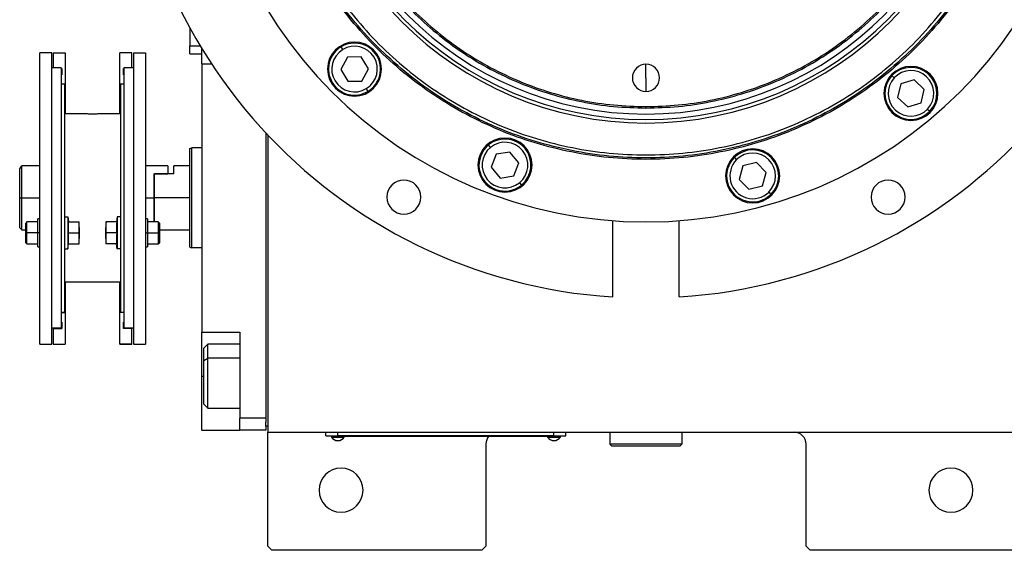
# Model space of a CAD drawing. Units: millimetres. Extents: x 270 to 2432, y 296 to 1594.
# Drawn here: x 833 to 1079, y 1268 to 1401 of the extents above; entities that cross this region are included whole.
import ezdxf

# ---------------------------------------------------------------- set-up
doc = ezdxf.new("R2010")
doc.units = ezdxf.units.MM

msp = doc.modelspace()

# ---------------------------------------------------------------- linework, layer by layer
at = {"color": 7, "linetype": 'Continuous', "lineweight": 25}
for p, q in [((875.75, 1399.02), (875.75, 1394.5)), ((841.25, 1392.74), (838.25, 1392.74)), ((838.25, 1320), (838.25, 1392.74)), ((841.25, 1320), (841.25, 1392.74)), ((841.65, 1392.74), (844.65, 1392.74)), ((841.65, 1392.74), (841.65, 1389)), ((844.65, 1392.74), (844.65, 1384.89)), ((861.25, 1392.74), (858.25, 1392.74)), ((858.25, 1384.89), (858.25, 1392.74)), ((861.25, 1389), (861.25, 1392.74)), ((861.65, 1392.74), (861.65, 1320)), ((861.65, 1392.74), (864.65, 1392.74)), ((864.65, 1392.74), (864.65, 1320)), ((875.75, 1394.5), (878.35, 1394.5)), ((875.75, 1392.5), (875.75, 1394.5)), ((878.75, 1390), (878.75, 1393.83)), ((913.97, 1393.55), (913.56, 1394.23)), ((875.75, 1392.5), (878.75, 1392.5)), ((915.13, 1391.63), (913.46, 1388.6)), ((918.59, 1391.7), (915.13, 1391.63)), ((920.38, 1388.74), (918.59, 1391.7)), ((843.65, 1389), (841.25, 1389)), ((843.65, 1389), (843.65, 1324)), ((843.65, 1388.84), (843.75, 1388.84)), ((843.75, 1388.84), (843.75, 1387.24)), ((859.25, 1388.84), (859.15, 1388.84)), ((859.15, 1387.24), (859.15, 1388.84)), ((861.65, 1389), (859.25, 1389)), ((859.25, 1389), (859.25, 1324)), ((878.75, 1390), (878.75, 1323)), ((878.75, 1390), (881.18, 1390)), ((913.46, 1388.6), (915.25, 1385.63)), ((918.71, 1385.7), (920.38, 1388.74)), ((989.75, 1386.5), (989.75, 1389.9)), ((843.65, 1387.24), (843.75, 1387.24)), ((859.25, 1387.24), (859.15, 1387.24)), ((915.25, 1385.63), (918.71, 1385.7)), ((989.75, 1386.5), (989.75, 1383.1)), ((1051.8, 1386.49), (1051.21, 1387.04)), ((1056.74, 1385.97), (1053.43, 1384.96)), ((1059.27, 1383.61), (1056.74, 1385.97)), ((843.65, 1385), (844.45, 1385)), ((844.45, 1385), (844.45, 1350.56)), ((844.45, 1384.89), (844.65, 1384.89)), ((844.65, 1384.89), (844.65, 1377.5)), ((858.45, 1384.89), (858.25, 1384.89)), ((858.25, 1377.5), (858.25, 1384.89)), ((858.45, 1385), (858.45, 1350.56)), ((858.45, 1385), (859.25, 1385)), ((919.87, 1383.79), (920.28, 1383.11)), ((1053.43, 1384.96), (1052.64, 1381.59)), ((1058.49, 1380.23), (1059.27, 1383.61)), ((1052.64, 1381.59), (1055.18, 1379.22)), ((989.75, 1379.31), (989.75, 1378.95)), ((1055.18, 1379.22), (1058.49, 1380.23)), ((1060.12, 1378.7), (1060.71, 1378.16)), ((849.8, 1377.5), (844.45, 1377.5)), ((858.45, 1377.5), (853.1, 1377.5)), ((894.75, 1372.76), (894.75, 1301.5)), ((895.25, 1372.23), (895.25, 1298)), ((875.75, 1368.82), (876.25, 1369)), ((878.75, 1369), (876.25, 1369)), ((950.92, 1369.13), (950.41, 1369.75)), ((952.33, 1367.4), (951.1, 1364.16)), ((955.75, 1367.95), (952.33, 1367.4)), ((957.94, 1365.27), (955.75, 1367.95)), ((1012.41, 1366.07), (1011.85, 1366.64)), ((833.25, 1356.5), (833.25, 1363.75)), ((838.25, 1364.5), (833.75, 1364.5)), ((833.75, 1356.5), (833.75, 1364.5)), ((870.25, 1364.5), (864.65, 1364.5)), ((870.25, 1364.5), (870.25, 1362.5)), ((875.75, 1364.5), (871.75, 1364.5)), ((871.75, 1362.5), (871.75, 1364.5)), ((951.1, 1364.16), (953.29, 1361.47)), ((956.71, 1362.03), (957.94, 1365.27)), ((1013.98, 1364.48), (1013.06, 1361.14)), ((1017.33, 1365.35), (1013.98, 1364.48)), ((1019.76, 1362.88), (1017.33, 1365.35)), ((866.75, 1362.5), (866.95, 1362.5)), ((866.75, 1362.5), (870.25, 1362.5)), ((866.75, 1362.5), (866.75, 1356.5)), ((866.95, 1356.5), (866.95, 1362.5)), ((871.75, 1362.5), (866.95, 1362.5)), ((953.29, 1361.47), (956.71, 1362.03)), ((1013.06, 1361.14), (1015.49, 1358.67)), ((1018.84, 1359.54), (1019.76, 1362.88)), ((958.13, 1360.3), (958.63, 1359.68)), ((1015.49, 1358.67), (1018.84, 1359.54)), ((833.25, 1356.5), (833.75, 1356.5)), ((833.25, 1349), (833.25, 1356.5)), ((833.75, 1348.5), (833.75, 1356.5)), ((866.75, 1356.5), (866.75, 1350.51)), ((875.75, 1356.5), (866.95, 1356.5)), ((866.95, 1350.51), (866.95, 1356.5)), ((1020.41, 1357.95), (1020.97, 1357.38)), ((838.25, 1351.26), (837.75, 1351.26)), ((837.75, 1347.76), (837.75, 1351.26)), ((844.45, 1351.76), (845.25, 1351.76)), ((845.25, 1351.76), (845.25, 1343.76)), ((845.25, 1351.76), (845.47, 1350.51)), ((857.65, 1351.76), (857.43, 1350.51)), ((857.65, 1351.76), (857.65, 1343.76)), ((858.45, 1351.76), (857.65, 1351.76)), ((865.15, 1351.26), (864.65, 1351.26)), ((865.15, 1351.26), (865.15, 1347.76)), ((981.46, 1331.76), (981.46, 1350.81)), ((998.04, 1331.76), (998.04, 1350.81)), ((833.25, 1349), (833.75, 1348.5)), ((833.75, 1348.5), (834.75, 1348.5)), ((835.05, 1350.51), (834.75, 1350.21)), ((834.75, 1347.76), (834.75, 1350.21)), ((837.75, 1350.51), (835.05, 1350.51)), ((844.45, 1350.56), (844.45, 1343.79)), ((845.4, 1350.51), (848.08, 1350.51)), ((848.15, 1349.14), (848.15, 1350.51)), ((848.15, 1349.14), (848.15, 1346.39)), ((854.75, 1350.51), (854.75, 1349.14)), ((854.75, 1346.39), (854.75, 1349.14)), ((857.51, 1350.51), (854.83, 1350.51)), ((858.45, 1350.56), (858.45, 1343.79)), ((867.85, 1350.51), (865.15, 1350.51)), ((868.15, 1350.21), (867.85, 1350.51)), ((868.15, 1350.21), (868.15, 1347.76)), ((868.15, 1348.5), (875.75, 1348.5)), ((834.75, 1347.76), (835.05, 1347.76)), ((834.75, 1345.31), (834.75, 1347.76)), ((837.75, 1347.76), (835.05, 1347.76)), ((838.25, 1347.76), (837.75, 1347.76)), ((837.75, 1344.26), (837.75, 1347.76)), ((845.4, 1347.76), (848.08, 1347.76)), ((848.15, 1345.01), (848.15, 1346.39)), ((854.75, 1346.39), (854.75, 1345.01)), ((857.51, 1347.76), (854.83, 1347.76)), ((864.65, 1347.76), (865.15, 1347.76)), ((865.15, 1347.76), (865.15, 1344.26)), ((865.15, 1347.76), (867.85, 1347.76)), ((868.15, 1347.76), (867.85, 1347.76)), ((868.15, 1347.76), (868.15, 1345.31)), ((834.75, 1345.31), (835.05, 1345.01)), ((835.05, 1345.01), (837.75, 1345.01)), ((837.75, 1344.26), (838.25, 1344.26)), ((844.45, 1343.79), (844.45, 1328)), ((844.45, 1343.76), (845.25, 1343.76)), ((845.25, 1343.76), (845.47, 1345.01)), ((845.4, 1345.01), (848.08, 1345.01)), ((857.51, 1345.01), (854.83, 1345.01)), ((857.65, 1343.76), (857.43, 1345.01)), ((858.45, 1343.76), (857.65, 1343.76)), ((858.45, 1343.79), (858.45, 1328)), ((864.65, 1344.26), (865.15, 1344.26)), ((865.15, 1345.01), (867.85, 1345.01)), ((867.85, 1345.01), (868.15, 1345.31)), ((875.75, 1344.18), (876.25, 1344)), ((878.75, 1344), (876.25, 1344)), ((858.45, 1335.5), (844.45, 1335.5)), ((844.65, 1335.5), (844.65, 1327.85)), ((858.25, 1327.85), (858.25, 1335.5)), ((843.65, 1328), (844.45, 1328)), ((843.65, 1327.85), (844.65, 1327.85)), ((844.65, 1327.85), (844.65, 1320)), ((859.25, 1327.85), (858.25, 1327.85)), ((858.25, 1320), (858.25, 1327.85)), ((858.45, 1328), (859.25, 1328)), ((843.65, 1324), (841.25, 1324)), ((841.65, 1323.9), (841.65, 1324)), ((841.65, 1323.9), (843.75, 1323.9)), ((841.65, 1323.9), (841.65, 1320)), ((843.65, 1325.5), (843.75, 1325.5)), ((843.65, 1325.5), (843.75, 1325.5)), ((843.75, 1325.5), (843.75, 1323.9)), ((859.15, 1325.5), (859.25, 1325.5)), ((859.25, 1325.5), (859.15, 1325.5)), ((859.15, 1323.9), (859.15, 1325.5)), ((861.25, 1323.9), (859.15, 1323.9)), ((861.65, 1324), (859.25, 1324)), ((861.25, 1324), (861.25, 1323.9)), ((861.25, 1320), (861.25, 1323.9)), ((878.75, 1323), (888.25, 1323)), ((878.75, 1312), (878.75, 1323)), ((888.25, 1323), (888.25, 1301.5)), ((838.25, 1320), (841.25, 1320)), ((841.65, 1320), (844.65, 1320)), ((841.65, 1320), (841.65, 1320)), ((841.65, 1320), (844.65, 1320)), ((844.65, 1320), (844.65, 1320)), ((858.25, 1320), (861.25, 1320)), ((858.25, 1320), (858.25, 1320)), ((861.25, 1320), (858.25, 1320)), ((861.25, 1320), (861.25, 1320)), ((861.65, 1320), (864.65, 1320)), ((880.25, 1320), (879.25, 1319)), ((879.25, 1315.93), (879.25, 1319)), ((888.25, 1320), (880.25, 1320)), ((879.25, 1315.93), (880.25, 1316.49)), ((879.25, 1305), (879.25, 1315.93)), ((878.75, 1298.5), (878.75, 1312)), ((879.25, 1305), (880.25, 1304)), ((880.25, 1304), (888.25, 1304)), ((894.75, 1301.5), (888.25, 1301.5)), ((888.25, 1298.5), (888.25, 1301.5)), ((894.75, 1301.5), (894.75, 1300.5)), ((894.75, 1299.5), (894.75, 1300.5)), ((894.75, 1299.5), (894.75, 1298.5)), ((895.25, 1299.5), (894.75, 1299.5)), ((878.75, 1298.5), (888.25, 1298.5)), ((894.75, 1298.5), (888.25, 1298.5)), ((895.25, 1298), (1084.25, 1298)), ((895.25, 1269.5), (895.25, 1298)), ((909.75, 1297.05), (909.75, 1298)), ((909.75, 1297.05), (912.75, 1297.05)), ((910.75, 1297), (910.75, 1297.05)), ((912.75, 1297), (910.75, 1297)), ((911.15, 1297), (911.15, 1296.78)), ((911.15, 1297), (911.15, 1296.78)), ((911.15, 1296.78), (914.35, 1296.78)), ((911.15, 1296.78), (911.15, 1296.78)), ((912.75, 1297.05), (912.75, 1298)), ((966.75, 1297.05), (912.75, 1297.05)), ((912.75, 1297), (912.75, 1297.05)), ((912.75, 1297), (966.75, 1297)), ((914.35, 1296.78), (914.35, 1297)), ((965.15, 1297), (965.15, 1296.78)), ((965.15, 1297), (965.15, 1296.78)), ((965.15, 1296.78), (968.35, 1296.78)), ((965.15, 1296.78), (965.15, 1296.78)), ((966.75, 1297.05), (966.75, 1298)), ((966.75, 1297.05), (969.75, 1297.05)), ((966.75, 1297), (966.75, 1297.05)), ((968.75, 1297), (966.75, 1297)), ((968.35, 1296.78), (968.35, 1297)), ((968.75, 1297), (968.75, 1297.05)), ((969.75, 1297.05), (969.75, 1298)), ((980.75, 1298), (980.75, 1295)), ((998.75, 1298), (998.75, 1295)), ((949.75, 1295), (949.75, 1269.5)), ((998.75, 1295), (980.75, 1295)), ((980.75, 1295), (981.25, 1294.5)), ((998.25, 1294.5), (981.25, 1294.5)), ((998.75, 1295), (998.25, 1294.5)), ((1029.75, 1269.5), (1029.75, 1295)), ((895.25, 1269.5), (896.25, 1268.5)), ((948.75, 1268.5), (896.25, 1268.5)), ((948.75, 1268.5), (949.75, 1269.5)), ((1029.75, 1269.5), (1030.75, 1268.5)), ((1083.25, 1268.5), (1030.75, 1268.5))]:
    msp.add_line(p, q, dxfattribs=at)
at = {"color": 8, "linetype": 'Continuous', "lineweight": 25}
for p, q in [((833.75, 1356.5), (838.25, 1356.5)), ((864.65, 1356.5), (866.75, 1356.5)), ((888.25, 1316.49), (880.25, 1316.49)), ((878.75, 1312), (879.25, 1312))]:
    msp.add_line(p, q, dxfattribs=at)
at = {"color": 7, "linetype": 'Continuous', "lineweight": 25, "flags": 128}
for points in [[(835.05, 1347.76), (835.05, 1348.82), (835.05, 1349.71), (835.05, 1350.3), (835.05, 1350.51)], [(867.85, 1350.51), (867.85, 1350.3), (867.85, 1349.71), (867.85, 1348.82), (867.85, 1347.76)], [(835.05, 1345.01), (835.05, 1345.22), (835.05, 1345.82), (835.05, 1346.71), (835.05, 1347.76)], [(867.85, 1347.76), (867.85, 1346.71), (867.85, 1345.82), (867.85, 1345.22), (867.85, 1345.01)], [(880.25, 1316.49), (880.25, 1317.85), (880.25, 1318.92), (880.25, 1319.64), (880.25, 1319.98), (880.25, 1320)], [(880.25, 1304), (880.25, 1304.09), (880.25, 1304.54), (880.25, 1305.38), (880.25, 1306.54), (880.25, 1307.98), (880.25, 1309.62), (880.25, 1311.38), (880.25, 1313.17), (880.25, 1314.9), (880.25, 1316.49)]]:
    msp.add_lwpolyline(points, dxfattribs=at)
at = {"color": 7, "linetype": 'Continuous', "lineweight": 25}
for centre, radius, start, end in [((989.75, 1461.5), 130, 273.6569, 266.3431), ((989.75, 1461.5), 111, 180, 0), ((989.75, 1461.5), 86.29, 180, 0), ((989.75, 1461.5), 85.44, 180, 0), ((989.75, 1461.5), 84.06, 180, 0), ((916.92, 1388.67), 6.75, 0, 180), ((916.92, 1388.67), 6.5, 301.1638, 121.1638), ((916.92, 1388.67), 6.5, 121.1638, 301.1638), ((916.92, 1388.67), 5.7, 121.1638, 301.1637), ((916.92, 1388.67), 5.7, 301.1638, 121.1637), ((916.92, 1388.67), 6.75, 180, 0), ((989.75, 1386.5), 3.4, 90, 270), ((989.75, 1386.5), 3.4, 270, 90), ((1055.96, 1382.6), 6.75, 0, 180), ((1055.96, 1382.6), 6.5, 316.9264, 136.9264), ((1055.96, 1382.6), 5.7, 316.9264, 136.9264), ((1055.96, 1382.6), 6.5, 136.9264, 316.9264), ((1055.96, 1382.6), 5.7, 136.9264, 316.9264), ((1055.96, 1382.6), 6.75, 180, 0), ((954.52, 1364.71), 6.75, 0, 180), ((954.52, 1364.71), 6.5, 309.225, 129.225), ((954.52, 1364.71), 6.5, 129.225, 309.225), ((954.52, 1364.71), 5.7, 129.2251, 309.225), ((954.52, 1364.71), 5.7, 309.2251, 129.225), ((1016.41, 1362.01), 6.75, 0, 180), ((1016.41, 1362.01), 6.5, 314.5917, 134.5917), ((1016.41, 1362.01), 6.5, 134.5917, 314.5917), ((1016.41, 1362.01), 5.7, 134.5917, 314.5917), ((1016.41, 1362.01), 5.7, 314.5917, 134.5917), ((954.52, 1364.71), 6.75, 180, 0), ((929.25, 1356.71), 4.25, 0, 180), ((1016.41, 1362.01), 6.75, 180, 0), ((1050.25, 1356.71), 4.25, 0, 180), ((929.25, 1356.71), 4.25, 180, 0), ((1050.25, 1356.71), 4.25, 180, 0), ((912.75, 1297.8), 1.9, 212.6211, 269.9961), ((912.75, 1297.8), 1.9, 270.0039, 327.3789), ((952.75, 1295), 3, 138.1897, 180), ((966.75, 1297.8), 1.9, 212.6211, 269.9961), ((966.75, 1297.8), 1.9, 270.0039, 327.3789), ((1026.75, 1295), 3, 0, 90), ((913.55, 1283.5), 5.5, 0, 180), ((1065.95, 1283.5), 5.5, 0, 180), ((913.55, 1283.5), 5.5, 180, 0), ((1065.95, 1283.5), 5.5, 180, 0)]:
    msp.add_arc(centre, radius, start, end, dxfattribs=at)
for points in [[(989.75, 1544.05), (987.05, 1543.97), (981.65, 1543.82), (973.62, 1542.58), (965.75, 1540.62), (958.11, 1537.89), (950.78, 1534.42), (943.82, 1530.25), (937.3, 1525.41), (931.29, 1519.97), (925.84, 1513.95), (921, 1507.44), (916.83, 1500.48), (913.36, 1493.14), (910.63, 1485.5), (908.66, 1477.63), (907.47, 1469.6), (907.07, 1461.5), (907.47, 1453.4), (908.66, 1445.37), (910.63, 1437.5), (913.36, 1429.86), (916.83, 1422.52), (921, 1415.56), (925.84, 1409.05), (931.29, 1403.03), (937.3, 1397.59), (943.82, 1392.75), (950.78, 1388.58), (958.11, 1385.11), (965.75, 1382.38), (973.62, 1380.42), (981.65, 1379.18), (987.05, 1379.03), (989.75, 1378.95)], [(989.75, 1543.69), (987.06, 1543.61), (981.68, 1543.46), (973.69, 1542.23), (965.86, 1540.28), (958.25, 1537.55), (950.95, 1534.1), (944.02, 1529.95), (937.53, 1525.13), (931.54, 1519.71), (926.12, 1513.72), (921.31, 1507.23), (917.15, 1500.3), (913.7, 1493), (910.98, 1485.4), (909.02, 1477.56), (907.83, 1469.57), (907.43, 1461.5), (907.83, 1453.43), (909.02, 1445.44), (910.98, 1437.6), (913.7, 1430), (917.15, 1422.7), (921.31, 1415.77), (926.12, 1409.28), (931.54, 1403.29), (937.53, 1397.87), (944.02, 1393.05), (950.95, 1388.9), (958.25, 1385.45), (965.86, 1382.72), (973.69, 1380.77), (981.68, 1379.54), (987.06, 1379.39), (989.75, 1379.31)], [(989.75, 1378.95), (992.45, 1379.03), (997.86, 1379.18), (1005.88, 1380.42), (1013.75, 1382.38), (1021.39, 1385.11), (1028.73, 1388.58), (1035.69, 1392.75), (1042.2, 1397.59), (1048.22, 1403.03), (1053.67, 1409.05), (1058.5, 1415.56), (1062.67, 1422.52), (1066.14, 1429.86), (1068.87, 1437.5), (1070.85, 1445.37), (1072.04, 1453.4), (1072.43, 1461.5), (1072.04, 1469.6), (1070.85, 1477.63), (1068.87, 1485.5), (1066.14, 1493.14), (1062.67, 1500.48), (1058.5, 1507.44), (1053.67, 1513.95), (1048.22, 1519.97), (1042.2, 1525.41), (1035.69, 1530.25), (1028.73, 1534.42), (1021.39, 1537.89), (1013.75, 1540.62), (1005.88, 1542.58), (997.86, 1543.82), (992.45, 1543.97), (989.75, 1544.05)], [(989.75, 1379.31), (992.44, 1379.39), (997.82, 1379.54), (1005.81, 1380.77), (1013.65, 1382.72), (1021.25, 1385.45), (1028.56, 1388.9), (1035.49, 1393.05), (1041.97, 1397.87), (1047.96, 1403.29), (1053.38, 1409.28), (1058.2, 1415.77), (1062.35, 1422.7), (1065.8, 1430), (1068.53, 1437.6), (1070.49, 1445.44), (1071.67, 1453.43), (1072.07, 1461.5), (1071.67, 1469.57), (1070.49, 1477.56), (1068.53, 1485.4), (1065.8, 1493), (1062.35, 1500.3), (1058.2, 1507.23), (1053.38, 1513.72), (1047.96, 1519.71), (1041.97, 1525.13), (1035.49, 1529.95), (1028.56, 1534.1), (1021.25, 1537.55), (1013.65, 1540.28), (1005.81, 1542.23), (997.82, 1543.46), (992.44, 1543.61), (989.75, 1543.69)], [(1085.12, 1461.5), (1085.03, 1458.38), (1084.85, 1452.14), (1083.42, 1442.87), (1081.16, 1433.77), (1078, 1424.95), (1073.99, 1416.47), (1069.17, 1408.43), (1063.59, 1400.9), (1057.29, 1393.96), (1050.35, 1387.66), (1042.82, 1382.08), (1034.78, 1377.26), (1026.3, 1373.25), (1017.48, 1370.1), (1008.39, 1367.82), (999.11, 1366.44), (989.75, 1365.98), (980.39, 1366.44), (971.12, 1367.82), (962.02, 1370.1), (953.2, 1373.25), (944.73, 1377.26), (936.69, 1382.08), (929.16, 1387.66), (922.21, 1393.96), (915.92, 1400.9), (910.33, 1408.43), (905.51, 1416.47), (901.51, 1424.95), (898.34, 1433.77), (896.08, 1442.87), (894.65, 1452.14), (894.48, 1458.38), (894.39, 1461.5)], [(1084.75, 1461.5), (1084.66, 1458.39), (1084.49, 1452.17), (1083.07, 1442.94), (1080.81, 1433.88), (1077.66, 1425.09), (1073.67, 1416.65), (1068.87, 1408.64), (1063.31, 1401.14), (1057.03, 1394.22), (1050.12, 1387.95), (1042.62, 1382.38), (1034.61, 1377.58), (1026.16, 1373.59), (1017.37, 1370.44), (1008.31, 1368.18), (999.08, 1366.81), (989.75, 1366.35), (980.43, 1366.81), (971.19, 1368.18), (962.13, 1370.44), (953.34, 1373.59), (944.9, 1377.58), (936.89, 1382.38), (929.39, 1387.95), (922.47, 1394.22), (916.2, 1401.14), (910.64, 1408.64), (905.83, 1416.65), (901.84, 1425.09), (898.69, 1433.88), (896.44, 1442.94), (895.02, 1452.17), (894.84, 1458.39), (894.75, 1461.5)], [(895.5, 1461.5), (895.59, 1458.42), (895.76, 1452.25), (897.18, 1443.08), (899.41, 1434.1), (902.54, 1425.37), (906.5, 1417), (911.26, 1409.05), (916.78, 1401.61), (923, 1394.75), (929.86, 1388.53), (937.31, 1383.01), (945.25, 1378.25), (953.63, 1374.28), (962.35, 1371.16), (971.33, 1368.91), (980.5, 1367.55), (989.75, 1367.1), (999, 1367.55), (1008.17, 1368.91), (1017.15, 1371.16), (1025.88, 1374.28), (1034.25, 1378.25), (1042.2, 1383.01), (1049.64, 1388.53), (1056.5, 1394.75), (1062.72, 1401.61), (1068.24, 1409.05), (1073.01, 1417), (1076.97, 1425.37), (1080.09, 1434.1), (1082.33, 1443.08), (1083.74, 1452.25), (1083.91, 1458.42), (1084, 1461.5)], [(875.75, 1344.18), (875.75, 1344.23), (875.75, 1344.32), (875.75, 1345.05), (875.75, 1346.19), (875.75, 1347.73), (875.75, 1349.61), (875.75, 1351.76), (875.75, 1354.08), (875.75, 1356.5), (875.75, 1358.92), (875.75, 1361.24), (875.75, 1363.39), (875.75, 1365.27), (875.75, 1366.81), (875.75, 1367.95), (875.75, 1368.68), (875.75, 1368.77), (875.75, 1368.82)], [(876.25, 1344), (876.25, 1344.05), (876.25, 1344.14), (876.25, 1344.88), (876.25, 1346.04), (876.25, 1347.6), (876.25, 1349.51), (876.25, 1351.69), (876.25, 1354.05), (876.25, 1356.5), (876.25, 1358.95), (876.25, 1361.31), (876.25, 1363.49), (876.25, 1365.4), (876.25, 1366.96), (876.25, 1368.12), (876.25, 1368.86), (876.25, 1368.95), (876.25, 1369)]]:
    msp.add_open_spline(points, degree=3, dxfattribs=at)
for points, knots in [([(851.45, 1377.44), (851.21, 1377.44), (850.73, 1377.44), (850.18, 1377.47), (849.86, 1377.5), (849.82, 1377.5), (849.8, 1377.5)], [0, 0, 0, 0, 0.279612, 0.559238, 0.779622, 1, 1, 1, 1]), ([(853.1, 1377.5), (853.07, 1377.5), (853.01, 1377.49), (852.57, 1377.46), (852.02, 1377.44), (851.64, 1377.44), (851.45, 1377.44)], [0, 0, 0, 0, 0.279612, 0.559238, 0.779622, 1, 1, 1, 1]), ([(833.25, 1363.75), (833.38, 1363.95), (833.58, 1364.25), (833.73, 1364.47), (833.74, 1364.49), (833.75, 1364.5)], [0, 0, 0, 0, 0.501648, 0.752955, 1, 1, 1, 1]), ([(845.4, 1347.76), (845.42, 1348.07), (845.47, 1348.59), (845.48, 1349.3), (845.45, 1349.91), (845.42, 1350.31), (845.4, 1350.51)], [0, 0, 0, 0, 0.339986, 0.559988, 0.779991, 1, 1, 1, 1]), ([(848.15, 1349.14), (848.15, 1349.4), (848.14, 1349.85), (848.1, 1350.31), (848.08, 1350.51)], [0, 0, 0, 0, 0.559982, 1, 1, 1, 1]), ([(848.08, 1350.51), (848.1, 1350.51), (848.14, 1350.51), (848.15, 1350.51), (848.15, 1350.51)], [0, 0, 0, 0, 0.559999, 1, 1, 1, 1]), ([(848.08, 1347.76), (848.1, 1348.02), (848.14, 1348.48), (848.15, 1348.94), (848.15, 1349.14)], [0, 0, 0, 0, 0.559999, 1, 1, 1, 1]), ([(854.83, 1350.51), (854.8, 1350.26), (854.76, 1349.8), (854.75, 1349.34), (854.75, 1349.14)], [0, 0, 0, 0, 0.5599986, 1, 1, 1, 1]), ([(854.75, 1350.51), (854.76, 1350.51), (854.76, 1350.51), (854.81, 1350.51), (854.83, 1350.51)], [0, 0, 0, 0, 0.559982, 1, 1, 1, 1]), ([(854.75, 1349.14), (854.76, 1348.88), (854.76, 1348.42), (854.81, 1347.96), (854.83, 1347.76)], [0, 0, 0, 0, 0.559982, 1, 1, 1, 1]), ([(857.51, 1350.51), (857.48, 1350.2), (857.43, 1349.69), (857.43, 1348.97), (857.45, 1348.37), (857.49, 1347.96), (857.51, 1347.76)], [0, 0, 0, 0, 0.339986, 0.559988, 0.779991, 1, 1, 1, 1]), ([(845.4, 1345.01), (845.42, 1345.32), (845.47, 1345.84), (845.48, 1346.55), (845.45, 1347.16), (845.42, 1347.56), (845.4, 1347.76)], [0, 0, 0, 0, 0.339986, 0.559988, 0.779991, 1, 1, 1, 1]), ([(848.15, 1346.39), (848.15, 1346.65), (848.14, 1347.1), (848.1, 1347.56), (848.08, 1347.76)], [0, 0, 0, 0, 0.559982, 1, 1, 1, 1]), ([(848.08, 1345.01), (848.1, 1345.27), (848.14, 1345.73), (848.15, 1346.19), (848.15, 1346.39)], [0, 0, 0, 0, 0.559999, 1, 1, 1, 1]), ([(854.83, 1347.76), (854.8, 1347.51), (854.76, 1347.05), (854.75, 1346.59), (854.75, 1346.39)], [0, 0, 0, 0, 0.559999, 1, 1, 1, 1]), ([(854.75, 1346.39), (854.76, 1346.13), (854.76, 1345.67), (854.81, 1345.21), (854.83, 1345.01)], [0, 0, 0, 0, 0.559982, 1, 1, 1, 1]), ([(857.51, 1347.76), (857.48, 1347.45), (857.43, 1346.94), (857.43, 1346.22), (857.45, 1345.62), (857.49, 1345.21), (857.51, 1345.01)], [0, 0, 0, 0, 0.339986, 0.559988, 0.779991, 1, 1, 1, 1]), ([(848.15, 1345.01), (848.15, 1345.01), (848.14, 1345.01), (848.1, 1345.01), (848.08, 1345.01)], [0, 0, 0, 0, 0.559982, 1, 1, 1, 1]), ([(854.83, 1345.01), (854.8, 1345.01), (854.76, 1345.01), (854.75, 1345.01), (854.75, 1345.01)], [0, 0, 0, 0, 0.559999, 1, 1, 1, 1])]:
    msp.add_open_spline(points, degree=3, knots=knots, dxfattribs=at)

doc.saveas('drawing.dxf')
